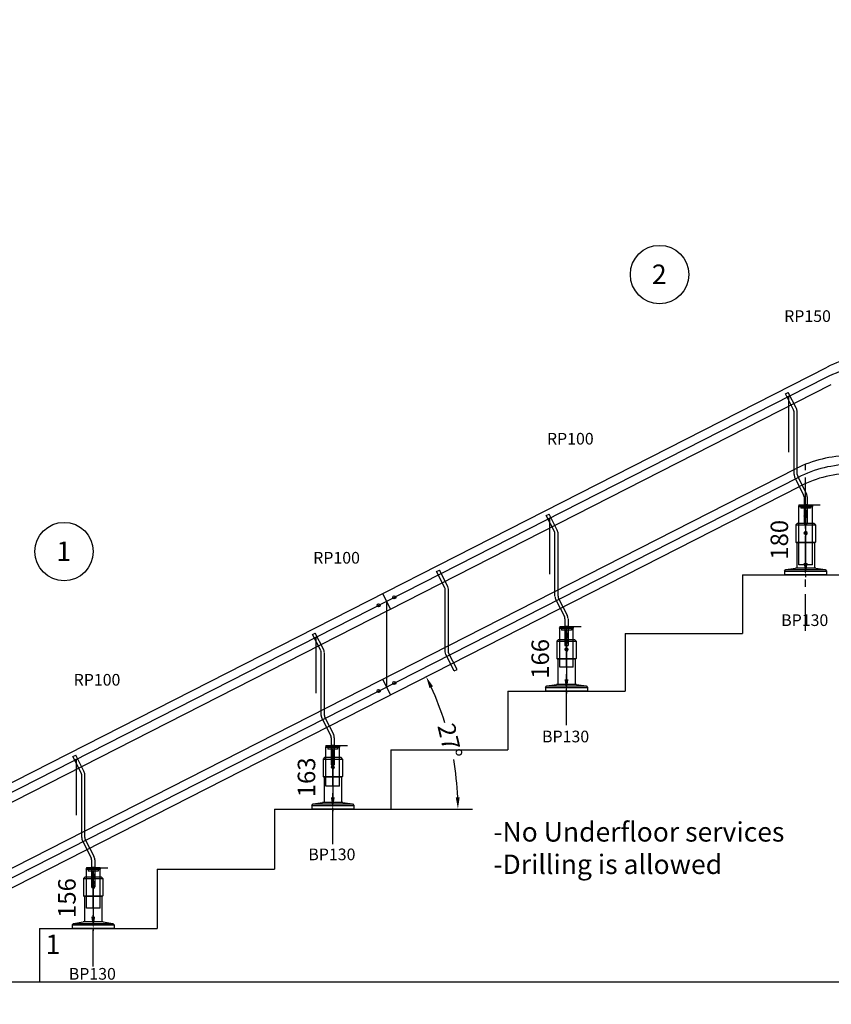
# Model space of a CAD drawing. Extents: x -16892 to -2042, y -70995 to -56756.
# Drawn here: x -15085 to -13000, y -70995 to -68464 of the extents above; entities that cross this region are included whole.
import ezdxf

# ---------------------------------------------------------------- set-up
doc = ezdxf.new("R2010")
doc.units = 0
doc.header["$LTSCALE"] = 75
doc.header["$PDMODE"] = 35
doc.header["$PDSIZE"] = 5
doc.linetypes.add('CENTER', pattern=[2, 1.25, -0.25, 0.25, -0.25])
doc.layers.get('0').update_dxf_attribs({"linetype": 'CONTINUOUS'})
doc.layers.get('Defpoints').update_dxf_attribs({"linetype": 'CONTINUOUS'})
doc.styles.get("Standard").update_dxf_attribs({"font": 'simplex'})
doc.dimstyles.get("Standard").update_dxf_attribs({"dimscale": 15, "dimtxt": 3, "dimasz": 2, "dimexe": 2.5, "dimexo": 0, "dimgap": 0.1, "dimtad": 0, "dimdec": 1, "dimzin": 1, "dimdsep": 46, "dimtxsty": 'Standard', "dimcen": -3, "dimdle": 1.25, "dimclrd": 6, "dimclre": 6, "dimclrt": 6, "dimadec": 1, "dimazin": 0, "dimtfac": 1, "dimtdec": 1, "dimtofl": 0, "dimtmove": 2, "dimatfit": 3, "dimfxl": 1, "dimtvp": 1.5, "dimtolj": 1, "dimtzin": 1, "dimarcsym": 0})

# ---------------------------------------------------------------- blocks, each defined once
blk = doc.blocks.new('*D887')
at = {"color": 6, "lineweight": -2}
blk.add_line((-14131.2, -70493), (-13921.6, -70493), dxfattribs=at)
for start, end in [(17.2215, 24.7063), (2.2937, 9.7785)]:
    blk.add_arc((-14708.5, -70493), 749.4, start, end, dxfattribs=at)
at = {"color": 6}
for points in [[(-14023.2, -70177.6), (-14032.2, -70182), (-14040.8, -70152.8)], [(-13964.7, -70463.1), (-13954.7, -70462.9), (-13959.1, -70493)]]:
    blk.add_solid(points, dxfattribs=at)
at = {"layer": 'Defpoints', "color": 0}
for p in [(-13014.8, -69630), (-13968.3, -70375.8), (-14430.2, -70493), (-14131.2, -70493), (-15693.6, -70994.9)]:
    blk.add_point(p, dxfattribs=at)
at = {"color": 6, "insert": (-13979.8, -70318.1), "char_height": 45, "attachment_point": 5, "rotation": 283.5}
blk.add_mtext('\\A1;27%%d', dxfattribs=at)
blk = doc.blocks.new('DOP')
at = {"color": 3}
for p, q in [((-13.5, 0), (-13.5, -4)), ((21.5, 0), (-13.5, 0)), ((8, 0), (0, 0)), ((8, 0), (0, 0)), ((8, 0), (0, 0)), ((0, 0), (8, 0)), ((8, 0), (0, 0)), ((21.5, 0), (21.5, -4)), ((-13.5, -4), (21.5, -4)), ((-8.5, -4), (-8.5, -9)), ((-8.5, -9), (16.5, -9)), ((16.5, -4), (16.5, -9))]:
    blk.add_line(p, q, dxfattribs=at)
blk.add_circle((21.5, -4), 1)
blk = doc.blocks.new('St8027nr')
for p, q in [((-51.9, -40.5), (-44.8, -36.9)), ((-30.9, -81.7), (-51.9, -40.5)), ((-23.8, -78.1), (-44.8, -36.9)), ((-29.6, -248), (-29.6, -87)), ((-21.6, -248), (-21.6, -87)), ((-27.4, -256.9), (-5.3, -300.2)), ((-20.3, -253.2), (1.8, -296.6)), ((-4, -305.5), (-4, -374.8)), ((-4, -325.8), (4, -325.8)), ((4, -305.5), (4, -374.8)), ((-4, -374.8), (4, -374.8))]:
    blk.add_line(p, q)
at = {"color": 3}
blk.add_line((-43.8, -47.6), (-43.8, -190.7), dxfattribs=at)
blk.add_circle((-43.8, -47.6), 1)
for centre, radius, start, end in [((-41.6, -87.2), 12, 1, 27), ((-41.6, -87.2), 20, 1, 27), ((-9.6, -247.8), 20, 181, 207), ((-9.6, -247.8), 12, 181, 207), ((-16, -305.7), 12, 1, 27), ((-16, -305.7), 20, 1, 27)]:
    blk.add_arc(centre, radius, start, end)
at = {"xscale": -1}
blk.add_blockref('DOP', (4, -325.8), dxfattribs=at)
blk = doc.blocks.new('P100')
for p, q in [((0, -100), (0, 0)), ((0, 0), (35, 0)), ((35, -100), (35, 0)), ((35, -100), (0, -100))]:
    blk.add_line(p, q)
at = {"color": 6, "linetype": 'CENTER'}
blk.add_line((17.5, -249.6), (17.5, 0), dxfattribs=at)
blk.add_circle((17.5, -35), 3.4)
at = {"color": 6, "linetype": 'Continuous'}
blk.add_arc((17.5, -35), 4, 270, 180, dxfattribs=at)
at = {"color": 6}
blk.add_text('RP100', height=30, dxfattribs=at).set_placement((-32.7, 471.9))
blk = doc.blocks.new('BP130')
for p, q in [((-21.5, 132), (-25, 128.5)), ((-25, 128.5), (25, 128.5)), ((-25, 128.5), (-25, 84)), ((21.5, 132), (-21.5, 132)), ((25, 128.5), (21.5, 132)), ((25, 128.5), (25, 84)), ((-25, 84), (25, 84)), ((-25, 84), (-23, 82)), ((23, 82), (-23, 82)), ((-22.5, 82), (-22.5, 17.1)), ((22.5, 82), (22.5, 17.1)), ((23, 82), (25, 84)), ((-54, 9.2), (-50.5, 13.2)), ((-54, 9.2), (54, 9.2)), ((-54, 9.2), (-54, 0)), ((54, 0), (-54, 0)), ((-50.5, 13.2), (-26, 17.1)), ((-50.5, 13.2), (50.5, 13.2)), ((26, 17.1), (-26, 17.1)), ((0, 0), (0, -5.8)), ((26, 17.1), (50.5, 13.2)), ((27.5, 0), (29.5, 0)), ((50.5, 13.2), (54, 9.2)), ((54, 9.2), (54, 0))]:
    blk.add_line(p, q)
blk.add_circle((0, 107), 3.4)
at = {"color": 3}
blk.add_arc((0, 107), 4, 269.9995, 180, dxfattribs=at)
at = {"color": 6}
blk.add_text('BP130', height=30, dxfattribs=at).set_placement((-62.7, -131.6))
at = {"flags": 3}
blk.add_attdef('ART.NR', (69.3, 168.6), '', height=50, dxfattribs=at)
blk = doc.blocks.new('*D889')
at = {"color": 6, "lineweight": -2}
for p, q in [((-14913.7, -70643.8), (-14858.7, -70643.8)), ((-14896.2, -70673.8), (-14896.2, -70770)), ((-14913.7, -70800), (-14858.7, -70800))]:
    blk.add_line(p, q, dxfattribs=at)
at = {"color": 6}
for points in [[(-14891.2, -70673.8), (-14901.2, -70673.8), (-14896.2, -70643.8)], [(-14901.2, -70770), (-14891.2, -70770), (-14896.2, -70800)]]:
    blk.add_solid(points, dxfattribs=at)
at = {"layer": 'Defpoints', "color": 0}
for p in [(-14913.7, -70643.8), (-14913.7, -70800), (-14896.2, -70800)]:
    blk.add_point(p, dxfattribs=at)
at = {"color": 6, "insert": (-14963.7, -70721.9), "char_height": 45, "attachment_point": 5, "rotation": 90}
blk.add_mtext('\\A1;156', dxfattribs=at)
blk = doc.blocks.new('*D890')
at = {"color": 6, "lineweight": -2}
for p, q in [((-14298.2, -70330.1), (-14243.2, -70330.1)), ((-14280.7, -70360.1), (-14280.7, -70463)), ((-14298.2, -70493), (-14243.2, -70493))]:
    blk.add_line(p, q, dxfattribs=at)
at = {"color": 6}
for points in [[(-14275.7, -70360.1), (-14285.7, -70360.1), (-14280.7, -70330.1)], [(-14285.7, -70463), (-14275.7, -70463), (-14280.7, -70493)]]:
    blk.add_solid(points, dxfattribs=at)
at = {"layer": 'Defpoints', "color": 0}
for p in [(-14298.2, -70330.1), (-14298.2, -70493), (-14280.7, -70493)]:
    blk.add_point(p, dxfattribs=at)
at = {"color": 6, "insert": (-14348.2, -70411.6), "char_height": 45, "attachment_point": 5, "rotation": 90}
blk.add_mtext('\\A1;163', dxfattribs=at)
blk = doc.blocks.new('*D891')
at = {"color": 6, "lineweight": -2}
for p, q in [((-13697.7, -70024.2), (-13642.7, -70024.2)), ((-13680.2, -70054.2), (-13680.2, -70160)), ((-13697.7, -70190), (-13642.7, -70190))]:
    blk.add_line(p, q, dxfattribs=at)
at = {"color": 6}
for points in [[(-13675.2, -70054.2), (-13685.2, -70054.2), (-13680.2, -70024.2)], [(-13685.2, -70160), (-13675.2, -70160), (-13680.2, -70190)]]:
    blk.add_solid(points, dxfattribs=at)
at = {"layer": 'Defpoints', "color": 0}
for p in [(-13697.7, -70024.2), (-13697.7, -70190), (-13680.2, -70190)]:
    blk.add_point(p, dxfattribs=at)
at = {"color": 6, "insert": (-13747.7, -70107.1), "char_height": 45, "attachment_point": 5, "rotation": 90}
blk.add_mtext('\\A1;166', dxfattribs=at)
blk = doc.blocks.new('P150')
at = {"color": 6, "linetype": 'CENTER'}
blk.add_line((17.5, -319.6), (17.5, 108.3), dxfattribs=at)
for p, q in [((0, -150), (0, 0)), ((0, 0), (35, 0)), ((35, -150), (35, 0)), ((35, -150), (0, -150))]:
    blk.add_line(p, q)
blk.add_circle((17.5, -25), 3.4)
at = {"color": 6, "linetype": 'Continuous'}
blk.add_arc((17.5, -25), 4, 270, 180, dxfattribs=at)
at = {"color": 6}
blk.add_text('RP150', height=30, dxfattribs=at).set_placement((-37.6, 474))
blk = doc.blocks.new('*D892')
at = {"color": 6, "lineweight": -2}
for p, q in [((-13083.3, -69711.1), (-13028.3, -69711.1)), ((-13065.8, -69741.1), (-13065.8, -69861)), ((-13083.3, -69891), (-13028.3, -69891))]:
    blk.add_line(p, q, dxfattribs=at)
at = {"color": 6}
for points in [[(-13060.8, -69741.1), (-13070.8, -69741.1), (-13065.8, -69711.1)], [(-13070.8, -69861), (-13060.8, -69861), (-13065.8, -69891)]]:
    blk.add_solid(points, dxfattribs=at)
at = {"layer": 'Defpoints', "color": 0}
for p in [(-13083.3, -69711.1), (-13083.3, -69891), (-13065.8, -69891)]:
    blk.add_point(p, dxfattribs=at)
at = {"color": 6, "insert": (-13133.3, -69801.1), "char_height": 45, "attachment_point": 5, "rotation": 90}
blk.add_mtext('\\A1;180', dxfattribs=at)
blk = doc.blocks.new('ksra')
blk.add_line((0, 22.5), (0, -22.5))
for centre in [(-22.5, 0), (22.5, 0)]:
    blk.add_circle(centre, 4)
blk = doc.blocks.new('St8027r')
for p, q in [((2.1, -13), (9.2, -9.3)), ((47.5, -268.4), (54.6, -264.8))]:
    blk.add_line(p, q)
for points in [[(47.5, -268.4), (25.9, -226, -0.118358), (24.4, -219.7), (24.4, -58.1, 0.118358), (23.7, -55.4), (2.1, -13)], [(54.6, -264.8), (33, -222.4, -0.118358), (32.4, -219.7), (32.4, -58.1, 0.118358), (30.8, -51.7), (9.2, -9.3)]]:
    blk.add_lwpolyline(points, format="xyb")

msp = doc.modelspace()

# ---------------------------------------------------------------- linework, layer by layer
for p, q in [((-15635.1, -70694.4), (-13010.66, -69357.18)), ((-15614.67, -70734.5), (-12999.85, -69402.18)), ((-15570.22, -70881.59), (-13090.45, -69618.08)), ((-15549.79, -70921.68), (-13079.65, -69663.08)), ((-13228.2, -69891.02), (-12928.2, -69891.02)), ((-13228.2, -69891.02), (-13228.2, -70042.02)), ((-14142.75, -69959.26), (-14142.75, -70179.5)), ((-13529.2, -70042.02), (-13228.2, -70042.02)), ((-13529.2, -70042.02), (-13529.2, -70190.02)), ((-13831.2, -70190.02), (-13529.2, -70190.02)), ((-13831.2, -70190.02), (-13831.2, -70341.02)), ((-14131.2, -70341.02), (-13831.2, -70341.02)), ((-14131.2, -70341.02), (-14131.2, -70493.02)), ((-14430.2, -70493.02), (-14131.2, -70493.02)), ((-14430.2, -70493.02), (-14430.2, -70648.02)), ((-14732.2, -70648.02), (-14430.2, -70648.02)), ((-14732.2, -70648.02), (-14732.2, -70800.02)), ((-16891.9, -70937.02), (-2914.57, -70937.02))]:
    msp.add_line(p, q)
at = {"color": 6}
msp.add_line((-15560.01, -70901.63), (-13085.05, -69640.58), dxfattribs=at)
at = {"color": 3}
for q in [(-14732.2, -70800.02), (-15034.2, -70937.02)]:
    msp.add_line((-15034.2, -70800.02), q, dxfattribs=at)
at = {"color": 6}
msp.add_lwpolyline([(-15624.88, -70714.45), (-13014.24, -69384.26, -0.1183578), (-12857.48, -69346.62), (-11873.11, -69346.62, 0.1183578), (-11735.42, -69313.57), (-8315.36, -67570.96, -0.0480334), (-8253.77, -67546.7), (-6685.49, -67097, 0.0480334), (-6631.39, -67075.69), (-4463.82, -65971.26, -0.1183578), (-4307.06, -65933.62), (-3093.52, -65933.62)], format="xyb", dxfattribs=at)
at = {"color": 255}
for centre in [(-13441.14, -69119.25), (-14971.1, -69831.24)]:
    msp.add_circle(centre, 75, dxfattribs=at)
for centre in [(-12872.96, -69627.42), (-12952.76, -69888.32), (-12941.95, -69933.32)]:
    msp.add_arc(centre, 303.3, 90, 117)
at = {"color": 6}
msp.add_arc((-12947.36, -69910.82), 303.3, 90, 117, dxfattribs=at)

# ---------------------------------------------------------------- block references
for name, p in [('P150', (-13083.32, -69715.12)), ('St8027nr', (-13065.82, -69385.29)), ('P100', (-13697.7, -70028.17)), ('St8027nr', (-13680.2, -69698.33)), ('BP130', (-13065.82, -69891.02)), ('P100', (-14298.2, -70334.14)), ('St8027r', (-14016.05, -69869.46)), ('St8027nr', (-14280.7, -70004.3)), ('BP130', (-13680.2, -70190.02)), ('P100', (-14913.7, -70647.75)), ('St8027nr', (-14896.2, -70317.91)), ('BP130', (-14280.7, -70493.02)), ('BP130', (-14896.2, -70800.02))]:
    msp.add_blockref(name, p)
at = {"rotation": 27}
for p in [(-14142.75, -69959.26), (-14142.75, -70179.5)]:
    msp.add_blockref('ksra', p, dxfattribs=at)

# ---------------------------------------------------------------- texts
at = {"color": 255, "char_height": 50, "attachment_point": 1}
for s, insert in [('\\pxqc;2', (-13518.77, -69093.58)), ('\\pxqc;1', (-15048.74, -69805.57))]:
    msp.add_mtext_dynamic_manual_height_columns(s, width=153.903, gutter_width=250, heights=[0], dxfattribs=dict(at, insert=insert))
at = {"color": 3, "insert": (-13868.28, -70526.71), "char_height": 50, "attachment_point": 1}
msp.add_mtext_dynamic_manual_height_columns('-No Underfloor services\\P-Drilling is allowed', width=5029.7185, gutter_width=250, heights=[0], dxfattribs=at)
at = {"insert": (-15018.7, -70815.98), "char_height": 50, "attachment_point": 1}
msp.add_mtext_dynamic_manual_height_columns('1', width=23.4743, gutter_width=250, heights=[0], dxfattribs=at)

# ---------------------------------------------------------------- dimensions: what is measured, and where the dimension line sits
dim = msp.add_angular_dim_2l(base=(-13968.3, -70375.79), line1=((-15693.57, -70994.94), (-13014.77, -69630.02)), line2=((-14430.2, -70493.02), (-14131.2, -70493.02)), dimstyle='Standard', override={"dimadec": 0})
dim.commit()
dim.dimension.update_dxf_attribs({"geometry": '*D887', "text_midpoint": (-13979.78, -70318.07)})
for base, p1, p2, picture, middle in [((-13065.82, -69891.02), (-13083.32, -69711.12), (-13083.32, -69891.02), '*D892', (-13133.32, -69801.07)), ((-13680.2, -70190.02), (-13697.7, -70024.17), (-13697.7, -70190.02), '*D891', (-13747.7, -70107.1)), ((-14280.7, -70493.02), (-14298.2, -70330.14), (-14298.2, -70493.02), '*D890', (-14348.2, -70411.58)), ((-14896.2, -70800.02), (-14913.7, -70643.75), (-14913.7, -70800.02), '*D889', (-14963.7, -70721.89))]:
    dim = msp.add_linear_dim(base=base, p1=p1, p2=p2, angle=90, dimstyle='Standard', override={"dimdec": 0})
    dim.commit()
    dim.dimension.update_dxf_attribs({"geometry": picture, "text_midpoint": middle})

doc.saveas('drawing.dxf')
